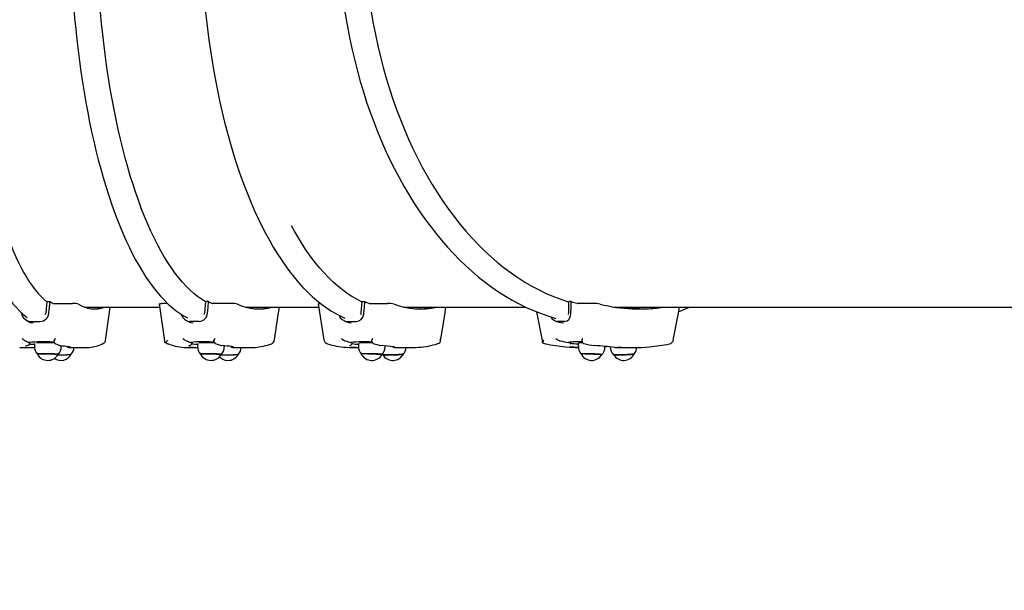
# Paper-space layout 'Основные габаритные размеры' of a CAD drawing. Units: millimetres. Extents: x 2.2 to 21.9, y 5.7 to 16.1.
# Drawn here: x 8.7 to 9.7, y 11.5 to 12.1 of the extents above; entities that cross this region are included whole.
import ezdxf

# ---------------------------------------------------------------- set-up
doc = ezdxf.new("R2010")
doc.units = ezdxf.units.MM
doc.header["$LTSCALE"] = 130
doc.header["$PDSIZE"] = -1
doc.linetypes.add('SLD-Сплошная', pattern=[0])
doc.layers.add('ПРИМЕЧАНИЯ', color=7, linetype='SLD-Сплошная')
doc.styles.add('SLDTEXTSTYLE3', font='isocpeui.ttf')
doc.styles.add('SLDTEXTSTYLE4', font='isocpeur.ttf', dxfattribs={"bigfont": 'bigfont'})
doc.dimstyles.new('SLDDIMSTYLE3', dxfattribs={"dimtxt": 0.295589, "dimasz": 0.295589, "dimexe": 0, "dimexo": 0.0625, "dimgap": 0.073897, "dimtad": 2, "dimrnd": 1e-09, "dimzin": 12, "dimdsep": 46, "dimtxsty": 'SLDTEXTSTYLE3', "dimsah": 1, "dimcen": 0.09, "dimadec": 0, "dimazin": 3, "dimtfac": 1, "dimtdec": 3, "dimtofl": 0, "dimtmove": 0, "dimatfit": 3, "dimfxl": 1, "dimfrac": 2, "dimtolj": 1, "dimtzin": 12, "dimarcsym": 0})

# ---------------------------------------------------------------- blocks, each defined once
blk = doc.blocks.new('_D_4')
at = {"layer": 'ПРИМЕЧАНИЯ', "color": 7, "transparency": 16777216}
for p, q in [((18.41539, 14.54655), (3.67286, 14.54655)), ((3.80286, 9.94614), (3.80286, 14.54655)), ((16.33552, 9.94614), (3.67286, 9.94614))]:
    blk.add_line(p, q, dxfattribs=at)
for points in [[(3.80286, 14.54655), (3.75738, 14.25096), (3.84833, 14.25096)], [(3.80286, 9.94614), (3.84833, 10.24173), (3.75738, 10.24173)]]:
    blk.add_solid(points, dxfattribs=at)
at = {"layer": 'ПРИМЕЧАНИЯ', "color": 7, "transparency": 16777216, "insert": (3.35571, 11.73423), "char_height": 0.343958, "attachment_point": 1, "rotation": 90, "style": 'SLDTEXTSTYLE4'}
blk.add_mtext('4,60м', dxfattribs=at)
blk = doc.blocks.new('_D_5')
at = {"layer": 'ПРИМЕЧАНИЯ', "color": 7, "transparency": 16777216}
for p, q in [((6.70527, 11.76432), (6.70527, 6.86517)), ((20.01999, 10.71951), (20.01999, 6.86517)), ((20.01999, 6.99517), (6.70527, 6.99517))]:
    blk.add_line(p, q, dxfattribs=at)
for points in [[(6.70527, 6.99517), (7.00086, 6.9497), (7.00086, 7.04065)], [(20.01999, 6.99517), (19.7244, 7.04065), (19.7244, 6.9497)]]:
    blk.add_solid(points, dxfattribs=at)
at = {"layer": 'ПРИМЕЧАНИЯ', "color": 7, "transparency": 16777216, "insert": (12.81994, 7.44232), "char_height": 0.343958, "attachment_point": 1, "style": 'SLDTEXTSTYLE4'}
blk.add_mtext('13,31м', dxfattribs=at)
blk = doc.blocks.new('_D_6')
at = {"layer": 'Defpoints', "color": 0, "transparency": 16777216}
for p in [(4.70484, 11.74832), (21.85861, 10.34381), (21.85861, 6.12814)]:
    blk.add_point(p, dxfattribs=at)
at = {"layer": 'ПРИМЕЧАНИЯ', "color": 0, "lineweight": -2, "transparency": 16777216}
for p, q in [((4.70484, 11.68582), (4.70484, 6.12814)), ((21.85861, 10.28131), (21.85861, 6.12814)), ((5.00043, 6.12814), (21.56302, 6.12814))]:
    blk.add_line(p, q, dxfattribs=at)
at = {"layer": 'ПРИМЕЧАНИЯ', "color": 0, "transparency": 16777216}
for points in [[(5.00043, 6.1774), (5.00043, 6.07887), (4.70484, 6.12814)], [(21.56302, 6.1774), (21.56302, 6.07887), (21.85861, 6.12814)]]:
    blk.add_solid(points, dxfattribs=at)
at = {"layer": 'ПРИМЕЧАНИЯ', "color": 0, "transparency": 16777216, "insert": (13.28173, 6.05424), "char_height": 0.295589, "attachment_point": 2, "style": 'SLDTEXTSTYLE3'}
blk.add_mtext('\\A1;17.15', dxfattribs=at)
blk = doc.blocks.new('_D_7')
at = {"layer": 'Defpoints', "color": 0, "transparency": 16777216}
for p in [(18.35261, 16.05972), (2.60339, 8.27713), (19.71972, 8.27713)]:
    blk.add_point(p, dxfattribs=at)
at = {"layer": 'ПРИМЕЧАНИЯ', "color": 0, "lineweight": -2, "transparency": 16777216}
for p, q in [((18.29011, 16.05972), (2.60339, 16.05972)), ((2.60339, 15.76413), (2.60339, 8.57272)), ((19.65722, 8.27713), (2.60339, 8.27713))]:
    blk.add_line(p, q, dxfattribs=at)
at = {"layer": 'ПРИМЕЧАНИЯ', "color": 0, "transparency": 16777216}
for points in [[(2.55413, 15.76413), (2.65266, 15.76413), (2.60339, 16.05972)], [(2.55413, 8.57272), (2.65266, 8.57272), (2.60339, 8.27713)]]:
    blk.add_solid(points, dxfattribs=at)
at = {"layer": 'ПРИМЕЧАНИЯ', "color": 0, "transparency": 16777216, "insert": (2.2301, 12.16842), "char_height": 0.295589, "attachment_point": 2, "rotation": 90, "style": 'SLDTEXTSTYLE3'}
blk.add_mtext('\\A1;7.78', dxfattribs=at)

psp = doc.layouts.new('Основные габаритные размеры')

# ---------------------------------------------------------------- linework, layer by layer
at = {"color": 7, "linetype": 'SLD-Сплошная', "lineweight": 25}
for p, q in [((8.70322, 11.77158), (8.70448, 11.7828)), ((8.70448, 11.7828), (8.70743, 11.7828)), ((8.71043, 11.781), (8.73011, 11.781)), ((8.74185, 11.77732), (8.81803, 11.77732)), ((8.81758, 11.78044), (8.82306, 11.74295)), ((8.82616, 11.781), (8.82072, 11.781)), ((8.86367, 11.77158), (8.86472, 11.7828)), ((8.86758, 11.7828), (8.86472, 11.7828)), ((8.89054, 11.781), (8.8714, 11.781)), ((8.90441, 11.77732), (8.97898, 11.77732)), ((8.90484, 11.7772), (8.90524, 11.77732)), ((8.91187, 11.77581), (8.91221, 11.77732)), ((8.97848, 11.78049), (8.98425, 11.74407)), ((9.02194, 11.77158), (9.02275, 11.7828)), ((9.02275, 11.7828), (9.02551, 11.7828)), ((9.0301, 11.781), (9.04857, 11.781)), ((9.06447, 11.77732), (9.18817, 11.77732)), ((9.0677, 11.77662), (9.07094, 11.77732)), ((9.06881, 11.77642), (9.07287, 11.77732)), ((9.08116, 11.77554), (9.08157, 11.77732)), ((9.23164, 11.77158), (9.23172, 11.7828)), ((9.23406, 11.7828), (9.23172, 11.7828)), ((9.25637, 11.781), (9.24075, 11.781)), ((9.27757, 11.77732), (9.84926, 11.77732)), ((9.32134, 11.77662), (9.32152, 11.77732)), ((8.67829, 11.77162), (8.67841, 11.77103)), ((9.19927, 11.77251), (9.20504, 11.7417)), ((8.68785, 11.76277), (8.69746, 11.76277)), ((8.85822, 11.76277), (8.84887, 11.76277)), ((9.00781, 11.76277), (9.01683, 11.76277)), ((9.00909, 11.7617), (9.01181, 11.7612)), ((9.22779, 11.76277), (9.22016, 11.76277)), ((9.22492, 11.76149), (9.22625, 11.7612)), ((8.68222, 11.74319), (8.68276, 11.743)), ((8.68601, 11.74154), (8.68674, 11.74132)), ((8.68674, 11.74132), (8.6868, 11.74126)), ((8.68683, 11.74103), (8.68685, 11.74125)), ((8.69164, 11.74046), (8.69159, 11.73758)), ((8.7102, 11.74179), (8.71152, 11.74171)), ((8.71859, 11.73718), (8.71861, 11.7382)), ((8.84478, 11.74319), (8.84542, 11.743)), ((8.85243, 11.74179), (8.84972, 11.74154)), ((8.84972, 11.74154), (8.85069, 11.74133)), ((8.85086, 11.74105), (8.85088, 11.74124)), ((8.85655, 11.74054), (8.85649, 11.73764)), ((8.88095, 11.73827), (8.88109, 11.73828)), ((8.88349, 11.73711), (8.88351, 11.73807)), ((9.00528, 11.74319), (9.00604, 11.743)), ((9.01136, 11.74154), (9.01254, 11.74132)), ((9.01282, 11.74107), (9.01283, 11.74122)), ((9.01922, 11.74062), (9.01915, 11.73771)), ((9.04184, 11.73828), (9.04173, 11.73827)), ((9.04614, 11.73705), (9.04616, 11.73792)), ((9.20524, 11.74112), (9.20507, 11.7417)), ((9.22238, 11.74319), (9.22343, 11.743)), ((9.23284, 11.74179), (9.23151, 11.74154)), ((9.23151, 11.74154), (9.23332, 11.74133)), ((9.23357, 11.73966), (9.2336, 11.73971)), ((9.23403, 11.74116), (9.23403, 11.74115)), ((9.23403, 11.74114), (9.23403, 11.74115)), ((9.2415, 11.74085), (9.24139, 11.73788)), ((9.24489, 11.74358), (9.24485, 11.7439)), ((9.25799, 11.73827), (9.25802, 11.73828)), ((9.26837, 11.73688), (9.2684, 11.73746)), ((8.67885, 11.73632), (8.69168, 11.73632)), ((8.72642, 11.73641), (8.7262, 11.73642)), ((8.72872, 11.73632), (8.74434, 11.73632)), ((8.84672, 11.73632), (8.85657, 11.73632)), ((8.89205, 11.73641), (8.89221, 11.73641)), ((8.89524, 11.73632), (8.91044, 11.73632)), ((9.01254, 11.73632), (9.01922, 11.73632)), ((9.04326, 11.72958), (9.04371, 11.72908)), ((9.05558, 11.73641), (9.05546, 11.73641)), ((9.05933, 11.73632), (9.07399, 11.73632)), ((9.28462, 11.73632), (9.29702, 11.73632))]:
    psp.add_line(p, q, dxfattribs=at)
at = {"color": 7, "linetype": 'SLD-Сплошная', "lineweight": 25, "flags": 128}
for points in [[(8.68424, 12.5838), (8.68324, 12.58312), (8.68009, 12.58063), (8.67696, 12.57781), (8.67386, 12.57467), (8.6708, 12.57122), (8.66778, 12.56745), (8.66481, 12.56338), (8.66189, 12.55901), (8.65902, 12.55436), (8.65619, 12.54943), (8.65343, 12.54421), (8.65071, 12.53873), (8.64804, 12.53297), (8.64543, 12.52695), (8.64287, 12.52067), (8.64037, 12.51414), (8.63792, 12.50735), (8.63552, 12.50032), (8.63318, 12.49304), (8.6309, 12.48554), (8.62868, 12.47779), (8.62652, 12.46983), (8.62441, 12.46164), (8.62237, 12.45324), (8.6204, 12.44464), (8.61849, 12.43583), (8.61664, 12.42682), (8.61486, 12.41763), (8.61315, 12.40825), (8.6115, 12.3987), (8.60993, 12.38898), (8.60843, 12.3791), (8.607, 12.36907), (8.60564, 12.35889), (8.60436, 12.34858), (8.60315, 12.33813), (8.60202, 12.32756), (8.60096, 12.31687), (8.59998, 12.30608), (8.59908, 12.29519), (8.59826, 12.28421), (8.59752, 12.27314), (8.59686, 12.262), (8.59628, 12.2508), (8.59577, 12.23954), (8.59535, 12.22823), (8.59502, 12.21688), (8.59476, 12.2055), (8.59458, 12.1941), (8.59449, 12.18268), (8.59448, 12.17126), (8.59455, 12.15984), (8.5947, 12.14843), (8.59493, 12.13704), (8.59525, 12.12568), (8.59564, 12.11436), (8.59612, 12.10309), (8.59668, 12.09187), (8.59732, 12.08071), (8.59804, 12.06962), (8.59884, 12.05862), (8.59972, 12.0477), (8.60067, 12.03688), (8.6017, 12.02616), (8.60281, 12.01556), (8.604, 12.00508), (8.60526, 11.99473), (8.6066, 11.98451), (8.608, 11.97444), (8.60948, 11.96451), (8.61104, 11.95475), (8.61266, 11.94515), (8.61435, 11.93573), (8.61611, 11.92649), (8.61794, 11.91743), (8.61983, 11.90857), (8.62179, 11.89991), (8.62381, 11.89145), (8.62589, 11.88321), (8.62803, 11.87518), (8.63023, 11.86738), (8.6325, 11.85981), (8.63481, 11.85248), (8.63719, 11.84538), (8.63962, 11.83853), (8.6421, 11.83193), (8.64464, 11.82558), (8.64723, 11.8195), (8.64988, 11.81367), (8.65257, 11.80811), (8.65532, 11.80282), (8.65812, 11.79781), (8.66097, 11.79308), (8.66387, 11.78862), (8.66682, 11.78446), (8.66983, 11.78058), (8.6729, 11.77701), (8.67602, 11.77374), (8.67918, 11.77079), (8.6824, 11.76815), (8.68424, 11.76685)], [(8.84599, 12.58422), (8.84411, 12.58323), (8.84008, 12.58078), (8.83608, 12.57802), (8.8321, 12.57493), (8.82816, 12.57153), (8.82426, 12.56782), (8.8204, 12.5638), (8.8166, 12.55949), (8.81285, 12.55487), (8.80915, 12.54997), (8.80551, 12.54478), (8.80193, 12.53931), (8.79842, 12.53356), (8.79497, 12.52755), (8.79159, 12.52127), (8.78828, 12.51474), (8.78504, 12.50795), (8.78187, 12.50091), (8.77877, 12.49363), (8.77575, 12.48611), (8.77281, 12.47836), (8.76994, 12.47038), (8.76716, 12.46218), (8.76446, 12.45377), (8.76184, 12.44515), (8.7593, 12.43633), (8.75686, 12.42731), (8.7545, 12.4181), (8.75223, 12.40872), (8.75005, 12.39915), (8.74797, 12.38942), (8.74598, 12.37953), (8.74409, 12.36948), (8.74229, 12.35929), (8.74059, 12.34896), (8.73899, 12.3385), (8.73749, 12.32792), (8.73609, 12.31722), (8.73479, 12.30642), (8.7336, 12.29551), (8.73251, 12.28452), (8.73153, 12.27344), (8.73065, 12.26229), (8.72988, 12.25108), (8.72921, 12.2398), (8.72866, 12.22848), (8.7282, 12.21712), (8.72786, 12.20573), (8.72763, 12.19431), (8.7275, 12.18288), (8.72748, 12.17145), (8.72758, 12.16002), (8.72777, 12.1486), (8.72808, 12.1372), (8.7285, 12.12582), (8.72902, 12.11449), (8.72965, 12.1032), (8.73039, 12.09197), (8.73123, 12.0808), (8.73218, 12.0697), (8.73324, 12.05868), (8.7344, 12.04774), (8.73566, 12.03691), (8.73702, 12.02618), (8.73849, 12.01556), (8.74006, 12.00506), (8.74173, 11.99469), (8.74349, 11.98445), (8.74535, 11.97436), (8.74731, 11.96442), (8.74936, 11.95464), (8.75151, 11.94502), (8.75375, 11.93558), (8.75608, 11.92632), (8.75849, 11.91724), (8.761, 11.90836), (8.76359, 11.89967), (8.76626, 11.8912), (8.76902, 11.88293), (8.77185, 11.87489), (8.77477, 11.86707), (8.77776, 11.85948), (8.78083, 11.85212), (8.78397, 11.84501), (8.78719, 11.83814), (8.79047, 11.83153), (8.79383, 11.82517), (8.79725, 11.81907), (8.80074, 11.81324), (8.8043, 11.80768), (8.80791, 11.80239), (8.81159, 11.79739), (8.81533, 11.79267), (8.81913, 11.78824), (8.82299, 11.78411), (8.82689, 11.78027), (8.83085, 11.77675), (8.83485, 11.77354), (8.83889, 11.77064), (8.84297, 11.76806), (8.84619, 11.7663)], [(9.00547, 12.58446), (9.00276, 12.58329), (8.99787, 12.58086), (8.99301, 12.57812), (8.98818, 12.57506), (8.98339, 12.57169), (8.97864, 12.56802), (8.97395, 12.56403), (8.9693, 12.55975), (8.96471, 12.55517), (8.96019, 12.5503), (8.95573, 12.54514), (8.95134, 12.5397), (8.94702, 12.53398), (8.94277, 12.52799), (8.93861, 12.52173), (8.93452, 12.5152), (8.93052, 12.50842), (8.92661, 12.50139), (8.92278, 12.49412), (8.91905, 12.4866), (8.91541, 12.47885), (8.91187, 12.47088), (8.90843, 12.46268), (8.90509, 12.45426), (8.90185, 12.44564), (8.89871, 12.43681), (8.89568, 12.42779), (8.89276, 12.41858), (8.88996, 12.40918), (8.88726, 12.39961), (8.88468, 12.38987), (8.88222, 12.37997), (8.87987, 12.36992), (8.87765, 12.35972), (8.87554, 12.34938), (8.87356, 12.33891), (8.8717, 12.32832), (8.86997, 12.31761), (8.86836, 12.3068), (8.86688, 12.29589), (8.86554, 12.28489), (8.86432, 12.2738), (8.86323, 12.26264), (8.86227, 12.25142), (8.86144, 12.24013), (8.86075, 12.2288), (8.86019, 12.21743), (8.85976, 12.20603), (8.85947, 12.1946), (8.85931, 12.18316), (8.85929, 12.17172), (8.85939, 12.16027), (8.85964, 12.14884), (8.86002, 12.13743), (8.86053, 12.12605), (8.86117, 12.1147), (8.86195, 12.1034), (8.86286, 12.09215), (8.8639, 12.08097), (8.86507, 12.06986), (8.86637, 12.05882), (8.8678, 12.04788), (8.86936, 12.03703), (8.87104, 12.02628), (8.87285, 12.01565), (8.87479, 12.00513), (8.87685, 11.99475), (8.87903, 11.9845), (8.88133, 11.97439), (8.88375, 11.96444), (8.88629, 11.95464), (8.88894, 11.94501), (8.8917, 11.93555), (8.89458, 11.92627), (8.89756, 11.91718), (8.90066, 11.90828), (8.90386, 11.89958), (8.90716, 11.89109), (8.91057, 11.88281), (8.91407, 11.87476), (8.91767, 11.86692), (8.92137, 11.85932), (8.92516, 11.85196), (8.92904, 11.84483), (8.933, 11.83796), (8.93706, 11.83134), (8.94119, 11.82498), (8.94541, 11.81888), (8.9497, 11.81305), (8.95407, 11.8075), (8.95851, 11.80223), (8.96302, 11.79724), (8.9676, 11.79254), (8.97224, 11.78813), (8.97694, 11.78403), (8.98169, 11.78022), (8.98649, 11.77673), (8.99133, 11.77354), (8.99622, 11.77067), (9.00114, 11.76811), (9.00542, 11.76617)], [(9.21874, 12.58475), (9.21392, 12.58336), (9.20664, 12.58095), (9.19941, 12.57822), (9.19223, 12.57519), (9.1851, 12.57186), (9.17804, 12.56822), (9.17104, 12.56428), (9.16412, 12.56004), (9.15728, 12.55552), (9.15052, 12.5507), (9.14384, 12.54559), (9.13726, 12.5402), (9.13079, 12.53453), (9.12441, 12.52859), (9.11815, 12.52238), (9.112, 12.5159), (9.10596, 12.50916), (9.10006, 12.50217), (9.09428, 12.49493), (9.08863, 12.48745), (9.08312, 12.47972), (9.07775, 12.47177), (9.07253, 12.46359), (9.06746, 12.4552), (9.06254, 12.44659), (9.05777, 12.43777), (9.05317, 12.42876), (9.04873, 12.41955), (9.04446, 12.41016), (9.04035, 12.4006), (9.03642, 12.39086), (9.03267, 12.38096), (9.02909, 12.3709), (9.0257, 12.3607), (9.02249, 12.35035), (9.01946, 12.33988), (9.01663, 12.32928), (9.01398, 12.31856), (9.01152, 12.30773), (9.00926, 12.29681), (9.0072, 12.28579), (9.00533, 12.27469), (9.00366, 12.26352), (9.00219, 12.25228), (9.00092, 12.24098), (8.99985, 12.22963), (8.99899, 12.21824), (8.99833, 12.20682), (8.99787, 12.19537), (8.99761, 12.18391), (8.99756, 12.17244), (8.99771, 12.16098), (8.99807, 12.14952), (8.99863, 12.13809), (8.9994, 12.12668), (9.00036, 12.11531), (9.00153, 12.10399), (9.0029, 12.09271), (9.00447, 12.08151), (9.00624, 12.07037), (9.00821, 12.05931), (9.01037, 12.04834), (9.01273, 12.03746), (9.01528, 12.02669), (9.01803, 12.01603), (9.02096, 12.00549), (9.02408, 11.99508), (9.02738, 11.9848), (9.03087, 11.97467), (9.03453, 11.96469), (9.03837, 11.95487), (9.04239, 11.94522), (9.04658, 11.93574), (9.05094, 11.92644), (9.05546, 11.91733), (9.06015, 11.90841), (9.06499, 11.8997), (9.06999, 11.89119), (9.07514, 11.8829), (9.08044, 11.87483), (9.08588, 11.86699), (9.09146, 11.85939), (9.09718, 11.85202), (9.10303, 11.8449), (9.109, 11.83803), (9.1151, 11.83142), (9.12131, 11.82507), (9.12764, 11.81899), (9.13408, 11.81318), (9.14062, 11.80765), (9.14725, 11.80239), (9.15398, 11.79743), (9.16079, 11.79275), (9.16769, 11.78837), (9.17466, 11.78428), (9.18171, 11.78049), (9.18881, 11.777), (9.19598, 11.77382), (9.2032, 11.77095), (9.21047, 11.76838), (9.21778, 11.76613), (9.21873, 11.76587)], [(8.70445, 12.56814), (8.70414, 12.5679), (8.70115, 12.56543), (8.69817, 12.56262), (8.69522, 12.55947), (8.6923, 12.55598), (8.6894, 12.55216), (8.68654, 12.54801), (8.6837, 12.54353), (8.68091, 12.53874), (8.67815, 12.53362), (8.67543, 12.52819), (8.67275, 12.52246), (8.67012, 12.51641), (8.66753, 12.51007), (8.665, 12.50344), (8.66251, 12.49652), (8.66008, 12.48932), (8.65771, 12.48185), (8.6554, 12.47411), (8.65314, 12.4661), (8.65095, 12.45784), (8.64882, 12.44934), (8.64676, 12.44059), (8.64476, 12.43161), (8.64284, 12.42241), (8.64099, 12.413), (8.6392, 12.40337), (8.6375, 12.39354), (8.63587, 12.38353), (8.63431, 12.37333), (8.63284, 12.36296), (8.63144, 12.35242), (8.63013, 12.34173), (8.6289, 12.3309), (8.62775, 12.31993), (8.62669, 12.30883), (8.62571, 12.29761), (8.62482, 12.28629), (8.62401, 12.27487), (8.62329, 12.26337), (8.62267, 12.25178), (8.62213, 12.24013), (8.62167, 12.22843), (8.62131, 12.21667), (8.62104, 12.20488), (8.62086, 12.19307), (8.62077, 12.18124), (8.62077, 12.1694), (8.62086, 12.15757), (8.62104, 12.14575), (8.62131, 12.13396), (8.62167, 12.12221), (8.62213, 12.1105), (8.62267, 12.09885), (8.62329, 12.08727), (8.62401, 12.07577), (8.62482, 12.06435), (8.62571, 12.05302), (8.62669, 12.04181), (8.62775, 12.03071), (8.6289, 12.01974), (8.63013, 12.0089), (8.63144, 11.99821), (8.63284, 11.98768), (8.63431, 11.97731), (8.63587, 11.96711), (8.6375, 11.95709), (8.6392, 11.94727), (8.64099, 11.93764), (8.64284, 11.92822), (8.64476, 11.91902), (8.64676, 11.91005), (8.64882, 11.9013), (8.65095, 11.89279), (8.65314, 11.88454), (8.6554, 11.87653), (8.65771, 11.86879), (8.66008, 11.86131), (8.66251, 11.85411), (8.665, 11.84719), (8.66753, 11.84056), (8.67012, 11.83422), (8.67275, 11.82818), (8.67543, 11.82244), (8.67815, 11.81702), (8.68091, 11.8119), (8.6837, 11.8071), (8.68654, 11.80263), (8.6894, 11.79848), (8.6923, 11.79466), (8.69522, 11.79117), (8.69817, 11.78802), (8.70115, 11.78521), (8.70414, 11.78274), (8.70446, 11.78249)], [(8.86469, 11.78252), (8.86432, 11.78274), (8.86036, 11.78521), (8.85643, 11.78802), (8.85253, 11.79117), (8.84867, 11.79466), (8.84484, 11.79848), (8.84105, 11.80263), (8.8373, 11.8071), (8.8336, 11.8119), (8.82996, 11.81702), (8.82636, 11.82244), (8.82282, 11.82818), (8.81934, 11.83422), (8.81593, 11.84056), (8.81258, 11.84719), (8.8093, 11.85411), (8.80608, 11.86131), (8.80295, 11.86879), (8.79989, 11.87653), (8.79691, 11.88454), (8.79401, 11.89279), (8.7912, 11.9013), (8.78847, 11.91005), (8.78583, 11.91902), (8.78329, 11.92822), (8.78084, 11.93764), (8.77849, 11.94727), (8.77623, 11.95709), (8.77407, 11.96711), (8.77202, 11.97731), (8.77007, 11.98768), (8.76823, 11.99821), (8.76649, 12.0089), (8.76486, 12.01974), (8.76335, 12.03071), (8.76194, 12.04181), (8.76065, 12.05302), (8.75947, 12.06435), (8.7584, 12.07577), (8.75746, 12.08727), (8.75662, 12.09885), (8.75591, 12.1105), (8.75531, 12.12221), (8.75484, 12.13396), (8.75448, 12.14575), (8.75424, 12.15757), (8.75412, 12.1694), (8.75412, 12.18124), (8.75424, 12.19307), (8.75448, 12.20488), (8.75484, 12.21667), (8.75531, 12.22843), (8.75591, 12.24013), (8.75662, 12.25178), (8.75746, 12.26337), (8.7584, 12.27487), (8.75947, 12.28629), (8.76065, 12.29761), (8.76194, 12.30883), (8.76335, 12.31993), (8.76486, 12.3309), (8.76649, 12.34173), (8.76823, 12.35242), (8.77007, 12.36296), (8.77202, 12.37333), (8.77407, 12.38353), (8.77623, 12.39354), (8.77849, 12.40337), (8.78084, 12.413), (8.78329, 12.42241), (8.78583, 12.43161), (8.78847, 12.44059), (8.7912, 12.44934), (8.79401, 12.45784), (8.79691, 12.4661), (8.79989, 12.47411), (8.80295, 12.48185), (8.80608, 12.48932), (8.8093, 12.49652), (8.81258, 12.50344), (8.81593, 12.51007), (8.81934, 12.51641), (8.82282, 12.52246), (8.82636, 12.52819), (8.82996, 12.53362), (8.8336, 12.53874), (8.8373, 12.54353), (8.84105, 12.54801), (8.84484, 12.55216), (8.84867, 12.55598), (8.85253, 12.55947), (8.85643, 12.56262), (8.86036, 12.56543), (8.86432, 12.5679), (8.8647, 12.56812)], [(9.23172, 12.56808), (9.23112, 12.5679), (9.22369, 12.56543), (9.2163, 12.56262), (9.20897, 12.55947), (9.20171, 12.55598), (9.19451, 12.55216), (9.18739, 12.54801), (9.18035, 12.54353), (9.1734, 12.53874), (9.16654, 12.53362), (9.15978, 12.52819), (9.15313, 12.52246), (9.14659, 12.51641), (9.14017, 12.51007), (9.13388, 12.50344), (9.12771, 12.49652), (9.12167, 12.48932), (9.11578, 12.48185), (9.11003, 12.47411), (9.10442, 12.4661), (9.09898, 12.45784), (9.09369, 12.44934), (9.08857, 12.44059), (9.08361, 12.43161), (9.07883, 12.42241), (9.07422, 12.413), (9.0698, 12.40337), (9.06556, 12.39354), (9.06151, 12.38353), (9.05765, 12.37333), (9.05398, 12.36296), (9.05052, 12.35242), (9.04725, 12.34173), (9.0442, 12.3309), (9.04134, 12.31993), (9.0387, 12.30883), (9.03627, 12.29761), (9.03405, 12.28629), (9.03205, 12.27487), (9.03027, 12.26337), (9.02871, 12.25178), (9.02737, 12.24013), (9.02625, 12.22843), (9.02535, 12.21667), (9.02468, 12.20488), (9.02423, 12.19307), (9.024, 12.18124), (9.024, 12.1694), (9.02423, 12.15757), (9.02468, 12.14575), (9.02535, 12.13396), (9.02625, 12.12221), (9.02737, 12.1105), (9.02871, 12.09885), (9.03027, 12.08727), (9.03205, 12.07577), (9.03405, 12.06435), (9.03627, 12.05302), (9.0387, 12.04181), (9.04134, 12.03071), (9.0442, 12.01974), (9.04725, 12.0089), (9.05052, 11.99821), (9.05398, 11.98768), (9.05765, 11.97731), (9.06151, 11.96711), (9.06556, 11.95709), (9.0698, 11.94727), (9.07422, 11.93764), (9.07883, 11.92822), (9.08361, 11.91902), (9.08857, 11.91005), (9.09369, 11.9013), (9.09898, 11.89279), (9.10442, 11.88454), (9.11003, 11.87653), (9.11578, 11.86879), (9.12167, 11.86131), (9.12771, 11.85411), (9.13388, 11.84719), (9.14017, 11.84056), (9.14659, 11.83422), (9.15313, 11.82818), (9.15978, 11.82244), (9.16654, 11.81702), (9.1734, 11.8119), (9.18035, 11.8071), (9.18739, 11.80263), (9.19451, 11.79848), (9.20171, 11.79466), (9.20897, 11.79117), (9.2163, 11.78802), (9.22369, 11.78521), (9.23112, 11.78274), (9.2317, 11.78256)], [(9.02273, 11.78253), (9.02229, 11.78274), (9.0174, 11.78521), (9.01255, 11.78802), (9.00773, 11.79117), (9.00295, 11.79466), (8.99822, 11.79848), (8.99354, 11.80263), (8.98891, 11.8071), (8.98434, 11.8119), (8.97983, 11.81702), (8.97539, 11.82244), (8.97101, 11.82818), (8.96671, 11.83422), (8.96249, 11.84056), (8.95835, 11.84719), (8.95429, 11.85411), (8.95129, 11.85952)], [(8.7061, 11.77103), (8.70674, 11.77671), (8.70743, 11.7828)], [(8.76346, 11.74331), (8.76699, 11.76964), (8.768, 11.77732)], [(8.81757, 11.78044), (8.81756, 11.78045), (8.81786, 11.7807), (8.81873, 11.78089), (8.81999, 11.78098), (8.82072, 11.781)], [(8.86649, 11.77103), (8.86701, 11.77671), (8.86758, 11.7828)], [(8.93427, 11.74413), (8.93802, 11.76958), (8.93914, 11.77732)], [(8.97852, 11.7805), (8.97863, 11.7807), (8.97937, 11.78089), (8.98053, 11.78098), (8.98073, 11.78099)], [(9.02466, 11.77103), (9.02507, 11.77671), (9.02551, 11.7828)], [(9.10204, 11.74262), (9.10633, 11.76953), (9.10755, 11.77732)], [(9.23397, 11.77103), (9.23401, 11.77671), (9.23406, 11.7828)], [(9.30805, 11.77732), (9.30091, 11.7763), (9.29371, 11.77559)], [(9.33744, 11.74394), (9.34223, 11.76938), (9.34371, 11.77732)], [(9.3428, 11.77247), (9.34984, 11.77545), (9.35384, 11.77732)], [(8.70267, 11.76978), (8.70309, 11.77083), (8.70322, 11.77158)], [(8.86317, 11.76976), (8.86357, 11.77083), (8.86367, 11.77158)], [(9.01683, 11.76277), (9.0195, 11.76328), (9.02179, 11.76473), (9.02352, 11.76698), (9.02452, 11.76995), (9.02466, 11.77103)], [(9.02146, 11.76968), (9.02184, 11.77083), (9.02194, 11.77158)], [(9.22779, 11.76277), (9.23002, 11.76328), (9.23188, 11.76473), (9.23322, 11.76698), (9.23391, 11.76995), (9.23397, 11.77103)], [(9.23135, 11.76976), (9.2316, 11.77083), (9.23164, 11.77158)], [(8.68271, 11.76444), (8.68381, 11.76368), (8.68565, 11.76253)], [(8.68571, 11.76262), (8.68736, 11.76171), (8.69029, 11.7612)], [(8.84491, 11.76378), (8.8462, 11.76311), (8.84858, 11.76199)], [(8.84862, 11.76206), (8.84924, 11.76171), (8.85211, 11.7612)], [(9.00472, 11.76342), (9.0062, 11.76281), (9.00909, 11.7617)], [(9.21862, 11.763), (9.22067, 11.76243), (9.22501, 11.76134)], [(8.68099, 11.7439), (8.68161, 11.74347), (8.68222, 11.74319)], [(8.68265, 11.73796), (8.68265, 11.73796), (8.68275, 11.73799), (8.6831, 11.73808), (8.68375, 11.73821), (8.68432, 11.7383)], [(8.7114, 11.7439), (8.71112, 11.74347), (8.71098, 11.74319)], [(8.71302, 11.74019), (8.71473, 11.73938), (8.71705, 11.73845)], [(8.71783, 11.73827), (8.71992, 11.73809), (8.72192, 11.73789), (8.72368, 11.7377), (8.72518, 11.73751), (8.72641, 11.73733), (8.72723, 11.73719), (8.72772, 11.7371), (8.72789, 11.73705), (8.72788, 11.73705)], [(8.7615, 11.74071), (8.76155, 11.74073), (8.76221, 11.74112)], [(8.82405, 11.74112), (8.82339, 11.74192), (8.82309, 11.74296)], [(8.84294, 11.73646), (8.84459, 11.73636), (8.84672, 11.73632)], [(8.84478, 11.74319), (8.8441, 11.74347), (8.84344, 11.7439)], [(8.84758, 11.73812), (8.84757, 11.73812), (8.84774, 11.73817), (8.84816, 11.73826), (8.84844, 11.73831)], [(8.85069, 11.74133), (8.85087, 11.74125), (8.85086, 11.74124)], [(8.87276, 11.74319), (8.8728, 11.74347), (8.87303, 11.7439)], [(8.8752, 11.74006), (8.8774, 11.73928), (8.88039, 11.73837)], [(9.00384, 11.7439), (9.00454, 11.74347), (9.00528, 11.74319)], [(9.00679, 11.73653), (9.0099, 11.73636), (9.01254, 11.73632)], [(9.01023, 11.73827), (9.01028, 11.73828), (9.01052, 11.73834)], [(9.01254, 11.74132), (9.01282, 11.74124), (9.01279, 11.74122)], [(9.03238, 11.7439), (9.03223, 11.74347), (9.03227, 11.74319)], [(9.03499, 11.74), (9.03767, 11.73923), (9.0413, 11.73833)], [(9.09939, 11.74028), (9.10059, 11.74073), (9.1013, 11.74112)], [(9.22238, 11.74319), (9.2215, 11.74347), (9.22072, 11.7439)], [(9.23332, 11.74133), (9.23383, 11.74125), (9.23403, 11.74117), (9.23403, 11.74116)], [(9.23402, 11.7411), (9.23401, 11.74106), (9.23439, 11.74081), (9.23534, 11.74056), (9.23686, 11.74032), (9.23889, 11.7401), (9.24138, 11.73991), (9.24147, 11.73991)], [(9.24834, 11.73993), (9.25235, 11.73918), (9.25776, 11.73829)], [(9.27104, 11.73724), (9.26986, 11.73713), (9.26838, 11.737)], [(9.27807, 11.73654), (9.27829, 11.73648), (9.27886, 11.73641)], [(9.27818, 11.73654), (9.27823, 11.73654), (9.27823, 11.73654)], [(8.67671, 11.7364), (8.67724, 11.73636), (8.67885, 11.73632)], [(8.71547, 11.72934), (8.71541, 11.7294), (8.71501, 11.72951), (8.71428, 11.72962), (8.71323, 11.72973), (8.71189, 11.72983), (8.71032, 11.72991), (8.70857, 11.72998), (8.7067, 11.73004), (8.70477, 11.73008), (8.70284, 11.73009), (8.70099, 11.73009), (8.69927, 11.73006), (8.69775, 11.73002), (8.69647, 11.72996), (8.69549, 11.72988), (8.69482, 11.72979), (8.6945, 11.72969), (8.69448, 11.72965)], [(8.69454, 11.72952), (8.69453, 11.72956), (8.69474, 11.72966), (8.6953, 11.72975), (8.69618, 11.72983), (8.69737, 11.7299), (8.69882, 11.72995), (8.70047, 11.72998), (8.70228, 11.72999), (8.70418, 11.72998), (8.7061, 11.72995), (8.70799, 11.7299), (8.70978, 11.72983), (8.7114, 11.72975), (8.7128, 11.72966), (8.71394, 11.72956), (8.71477, 11.72945), (8.71527, 11.72934), (8.71542, 11.72923), (8.7154, 11.72921)], [(8.71515, 11.72879), (8.71552, 11.72879), (8.71742, 11.7288), (8.71934, 11.72883), (8.72123, 11.72888), (8.72302, 11.72895), (8.72464, 11.72903), (8.72604, 11.72912), (8.72718, 11.72923), (8.72801, 11.72934), (8.72851, 11.72945), (8.72864, 11.72952)], [(8.88012, 11.7294), (8.87957, 11.72951), (8.87868, 11.72962), (8.87749, 11.72973), (8.87604, 11.72983), (8.87437, 11.72991), (8.87256, 11.72998), (8.87065, 11.73004), (8.86871, 11.73008), (8.86681, 11.73009), (8.86502, 11.73009), (8.86339, 11.73006), (8.86197, 11.73002), (8.86083, 11.72996), (8.85999, 11.72988), (8.85949, 11.72979), (8.85934, 11.7297)], [(8.8594, 11.72957), (8.85946, 11.72966), (8.85985, 11.72975), (8.86059, 11.72983), (8.86164, 11.7299), (8.86296, 11.72995), (8.86453, 11.72998), (8.86627, 11.72999), (8.86813, 11.72998), (8.87006, 11.72995), (8.87197, 11.7299), (8.87381, 11.72983), (8.87552, 11.72975), (8.87703, 11.72966), (8.8783, 11.72956), (8.87928, 11.72945), (8.87994, 11.72934), (8.88025, 11.72923), (8.88026, 11.72916)], [(8.88012, 11.72884), (8.88046, 11.72883), (8.88203, 11.7288), (8.88377, 11.72879), (8.88563, 11.7288), (8.88756, 11.72883), (8.88947, 11.72888), (8.89131, 11.72895), (8.89302, 11.72903), (8.89453, 11.72912), (8.8958, 11.72923), (8.89678, 11.72934), (8.89744, 11.72945), (8.89775, 11.72956), (8.89776, 11.72957)], [(8.88033, 11.72929), (8.88033, 11.72929), (8.88012, 11.7294)], [(9.04295, 11.72924), (9.04294, 11.72925), (9.04271, 11.72936), (9.04212, 11.72947), (9.04121, 11.72958), (9.04, 11.72969), (9.03853, 11.72979), (9.03685, 11.72988), (9.03502, 11.72996), (9.03311, 11.73002), (9.03117, 11.73006), (9.02928, 11.73009), (9.0275, 11.73009), (9.02588, 11.73008), (9.02449, 11.73004), (9.02337, 11.72998), (9.02256, 11.72991), (9.02208, 11.72983), (9.02195, 11.72975)], [(9.02804, 11.72999), (9.02986, 11.72998), (9.03176, 11.72995), (9.03369, 11.7299), (9.03557, 11.72983), (9.03735, 11.72975), (9.03896, 11.72966), (9.04035, 11.72956), (9.04147, 11.72945), (9.04228, 11.72934), (9.04276, 11.72923), (9.04289, 11.72912), (9.04288, 11.72911)], [(9.06457, 11.72973), (9.06452, 11.72969), (9.06414, 11.72958), (9.06343, 11.72947), (9.06239, 11.72936), (9.06107, 11.72925), (9.05951, 11.72916), (9.05777, 11.72907), (9.0559, 11.729), (9.05397, 11.72894), (9.05205, 11.72891), (9.05019, 11.72889), (9.04846, 11.72889), (9.04693, 11.72892), (9.04564, 11.72896), (9.04463, 11.72902), (9.04395, 11.7291), (9.04361, 11.72919), (9.04358, 11.72922)], [(9.04967, 11.72879), (9.05149, 11.7288), (9.05339, 11.72883), (9.05532, 11.72888), (9.0572, 11.72895), (9.05898, 11.72903), (9.06059, 11.72912), (9.06198, 11.72923), (9.0631, 11.72934), (9.06391, 11.72945), (9.06439, 11.72956), (9.06451, 11.72962)], [(9.26509, 11.7291), (9.26503, 11.72916), (9.26464, 11.72925), (9.26392, 11.72936), (9.26288, 11.72947), (9.26155, 11.72958), (9.25999, 11.72969), (9.25825, 11.72979), (9.25638, 11.72988), (9.25445, 11.72996), (9.25252, 11.73002), (9.25067, 11.73006), (9.24895, 11.73009), (9.24742, 11.73009), (9.24613, 11.73008), (9.24514, 11.73004), (9.24446, 11.72998), (9.24413, 11.72991), (9.2441, 11.72988)], [(9.24789, 11.72999), (9.24948, 11.72998), (9.25123, 11.72995), (9.25311, 11.7299), (9.25503, 11.72983), (9.25694, 11.72975), (9.25877, 11.72966), (9.26045, 11.72956), (9.26194, 11.72945), (9.26318, 11.72934), (9.26412, 11.72923), (9.26474, 11.72912), (9.26501, 11.72903), (9.26502, 11.72899)], [(9.29797, 11.72987), (9.2978, 11.72979), (9.29729, 11.72969), (9.29643, 11.72958), (9.29528, 11.72947), (9.29385, 11.72936), (9.29221, 11.72925), (9.29041, 11.72916), (9.28851, 11.72907), (9.28658, 11.729), (9.28467, 11.72894), (9.28286, 11.72891), (9.28121, 11.72889), (9.27977, 11.72889), (9.27859, 11.72892), (9.27772, 11.72896), (9.27718, 11.72902), (9.27699, 11.72909)], [(9.28078, 11.72879), (9.28237, 11.7288), (9.28413, 11.72883), (9.286, 11.72888), (9.28792, 11.72895), (9.28983, 11.72903), (9.29166, 11.72912), (9.29335, 11.72923), (9.29483, 11.72934), (9.29607, 11.72945), (9.29701, 11.72956), (9.29763, 11.72966), (9.29791, 11.72975), (9.29791, 11.72976)]]:
    psp.add_lwpolyline(points, dxfattribs=at)
at = {"color": 7, "linetype": 'SLD-Сплошная', "lineweight": 25}
for centre, radius, start, end in [((8.73586, 11.82023), 0.04701, 232.77878, 236.39735), ((8.71037, 11.78262), 0.00162, 251.2853, 272.3934), ((8.73104, 11.76551), 0.01552, 70.8313, 93.40517), ((8.75208, 11.80434), 0.02896, 236.58533, 291.10826), ((8.74899, 11.80428), 0.02897, 273.4304, 291.48063), ((8.9, 11.83924), 0.06509, 240.12621, 243.32276), ((8.87134, 11.7829), 0.0019, 252.78368, 271.64131), ((8.89127, 11.76217), 0.01884, 72.75305, 92.21367), ((8.91799, 11.82412), 0.04877, 244.32092, 286.35327), ((8.91505, 11.82408), 0.04877, 271.87994, 286.48589), ((9.06263, 11.86268), 0.08809, 245.07715, 247.88093), ((9.03006, 11.78318), 0.00218, 253.97871, 271.01978), ((9.04907, 11.75866), 0.02234, 74.25328, 91.27529), ((9.08129, 11.84869), 0.07335, 249.10426, 283.34383), ((9.07848, 11.84854), 0.07323, 271.17154, 283.42931), ((9.28568, 11.95183), 0.17674, 253.01643, 255.04325), ((9.24078, 11.78399), 0.00299, 256.34925, 269.55832), ((9.25593, 11.74749), 0.03351, 77.17687, 89.24902), ((9.3032, 11.94177), 0.16645, 256.15122, 278.8792), ((9.28005, 11.94214), 0.16683, 274.0042, 278.8902), ((9.30087, 11.94169), 0.16637, 270.40495, 278.8939), ((8.68826, 11.77277), 0.01001, 190.01271, 267.60888), ((8.69713, 11.77176), 0.009, 272.09196, 355.33445), ((8.84918, 11.77227), 0.0095, 194.05345, 268.10932), ((8.85778, 11.77147), 0.00871, 272.88763, 357.07269), ((9.00808, 11.77181), 0.00905, 198.33609, 268.31961), ((9.22086, 11.77087), 0.00813, 204.88529, 265.06937), ((8.69057, 11.75648), 0.01581, 223.40303, 232.70335), ((8.69978, 11.77658), 0.03765, 243.11084, 248.54775), ((8.68384, 11.74126), 0.003, 278.60151, 355.63434), ((8.69995, 11.56396), 0.17812, 86.70161, 94.4877), ((8.69283, 11.808), 0.06842, 264.6345, 268.98784), ((8.70268, 11.73705), 0.01107, 177.22048, 223.06474), ((8.70262, 11.56035), 0.18081, 86.97266, 92.8225), ((8.71473, 11.74355), 0.00376, 186.03034, 243.23116), ((8.7488, 11.7148), 0.04738, 139.43932, 142.11491), ((8.70767, 11.7369), 0.01089, 316.09539, 1.48281), ((8.71808, 11.74126), 0.003, 249.87729, 265.26501), ((8.72644, 11.73941), 0.003, 216.7345, 265.52569), ((8.74411, 11.77308), 0.03674, 274.23281, 298.25783), ((8.76008, 11.74382), 0.00344, 308.38555, 9.84678), ((8.85465, 11.72055), 0.03687, 140.63336, 146.08923), ((8.82839, 11.74795), 0.00809, 237.57329, 264.44945), ((8.84645, 11.79289), 0.05652, 248.18463, 266.11275), ((8.85144, 11.75494), 0.01364, 223.14728, 234.0494), ((8.86648, 11.79793), 0.05882, 249.02983, 253.45379), ((8.85645, 11.80894), 0.07248, 263.30865, 270.08328), ((8.84787, 11.74126), 0.003, 280.3368, 355.96521), ((8.85775, 11.79731), 0.05769, 262.85685, 268.78829), ((8.86272, 11.5646), 0.17749, 86.58137, 93.32444), ((8.86755, 11.73705), 0.01103, 176.89614, 222.78348), ((8.86657, 11.57912), 0.16204, 87.40283, 93.05491), ((8.87655, 11.74364), 0.00381, 186.49347, 249.47987), ((8.89164, 11.73141), 0.02242, 140.68187, 146.13929), ((8.87244, 11.73693), 0.01102, 315.07122, 0.95117), ((8.88119, 11.74126), 0.003, 254.50669, 265.49582), ((8.86874, 11.56863), 0.1701, 82.41401, 85.83766), ((8.89223, 11.73941), 0.003, 222.65932, 266.61192), ((8.88884, 11.7189), 0.01847, 77.31214, 83.61128), ((8.91044, 11.78768), 0.05136, 265.88792, 274.22627), ((8.91057, 11.79364), 0.05727, 273.98951, 291.01201), ((8.92934, 11.74486), 0.005, 290.59973, 351.65685), ((8.98918, 11.74486), 0.005, 189.0232, 253.08324), ((9.0116, 11.81575), 0.07935, 252.48872, 266.31025), ((9.01069, 11.75374), 0.012, 222.67775, 235.16088), ((9.03122, 11.82425), 0.08506, 252.77787, 256.4963), ((9.00982, 11.74126), 0.003, 283.07446, 356.32841), ((9.01997, 11.8135), 0.077, 263.55202, 269.43044), ((9.02402, 11.59599), 0.1461, 86.54738, 94.97374), ((9.01986, 11.78375), 0.04406, 260.58916, 269.13448), ((9.03019, 11.73705), 0.01102, 176.61208, 222.47706), ((9.026, 11.66281), 0.07834, 89.24928, 94.2288), ((9.02681, 11.49947), 0.24168, 88.43998, 89.95052), ((9.03627, 11.74386), 0.00405, 191.126, 251.53398), ((9.04438, 11.73718), 0.01375, 142.17296, 150.74921), ((9.04196, 11.74126), 0.003, 257.35768, 265.67606), ((9.02807, 11.53558), 0.20316, 82.40534, 86.11328), ((9.03499, 11.73695), 0.01112, 314.54187, 0.49305), ((9.05561, 11.73941), 0.003, 230.3508, 267.25742), ((9.05318, 11.72564), 0.01143, 77.57666, 82.86018), ((9.07399, 11.81475), 0.07844, 265.66107, 274.27156), ((9.0749, 11.81631), 0.07989, 273.76184, 287.85831), ((9.09881, 11.74326), 0.00328, 319.26338, 20.39808), ((9.21378, 11.73933), 0.00872, 148.13736, 168.16453), ((9.20991, 11.74915), 0.00929, 239.84094, 265.12414), ((9.2418, 11.90087), 0.1643, 258.14887, 265.40885), ((9.22536, 11.75112), 0.00858, 219.8955, 237.25964), ((9.26037, 11.92436), 0.18508, 258.48658, 261.02903), ((9.24507, 11.91796), 0.18164, 264.89496, 268.85656), ((9.24041, 11.65347), 0.08865, 86.66468, 94.89677), ((9.24426, 11.81699), 0.08032, 261.94281, 267.97475), ((9.23103, 11.74126), 0.003, 327.69833, 357.57041), ((9.25244, 11.73709), 0.01104, 175.92201, 220.6543), ((9.24484, 11.72496), 0.01626, 84.71025, 101.83225), ((9.25005, 11.74283), 0.00531, 148.35556, 168.34676), ((9.24918, 11.74418), 0.00433, 187.94736, 258.83861), ((9.2582, 11.74126), 0.003, 261.61041, 265.96906), ((9.22318, 11.21355), 0.52589, 83.95917, 86.20128), ((9.25745, 11.73689), 0.0109, 314.45977, 359.97458), ((9.28478, 11.73692), 0.01105, 180.15737, 226.02075), ((9.29702, 11.91778), 0.18146, 264.98601, 275.10642), ((9.29905, 11.90989), 0.1734, 274.75606, 281.46723), ((9.33254, 11.74486), 0.005, 281.30875, 349.37248), ((8.70506, 11.73529), 0.012, 208.15322, 330.14575), ((8.71813, 11.73529), 0.012, 237.01862, 331.84678), ((8.71676, 11.84701), 0.11813, 269.30185, 275.38506), ((8.72872, 11.76575), 0.02943, 265.52185, 269.99747), ((8.72798, 11.73063), 0.00124, 263.51994, 305.91151), ((8.72103, 11.7368), 0.01052, 315.62219, 357.38072), ((8.74434, 11.76573), 0.02941, 266.13861, 274.16889), ((8.86995, 11.73529), 0.012, 207.87699, 329.87474), ((8.88722, 11.73529), 0.012, 223.9841, 332.12301), ((8.88436, 11.87038), 0.1415, 268.29069, 274.94503), ((8.89524, 11.78767), 0.05136, 266.61034, 269.99896), ((8.89665, 11.732), 0.0026, 267.96361, 296.82987), ((8.88942, 11.73711), 0.01122, 317.33963, 355.96023), ((9.03259, 11.73529), 0.012, 207.60875, 329.61295), ((9.02638, 11.70791), 0.02214, 85.69139, 101.36114), ((9.05393, 11.73529), 0.012, 210.38705, 332.39125), ((9.04811, 11.75627), 0.02752, 260.66563, 273.25305), ((9.05933, 11.81471), 0.07839, 267.25664, 269.99949), ((9.05631, 11.73702), 0.01101, 317.34822, 356.35637), ((9.25481, 11.73529), 0.012, 206.87347, 328.90216), ((9.24682, 11.71716), 0.01288, 85.22093, 101.91001), ((9.28726, 11.73529), 0.012, 211.09784, 333.12653), ((9.27977, 11.74519), 0.01643, 260.4653, 273.5208), ((9.28462, 11.91754), 0.18122, 268.19574, 269.9999), ((9.28966, 11.73703), 0.01097, 318.41901, 356.61266)]:
    psp.add_arc(centre, radius, start, end, dxfattribs=at)

# ---------------------------------------------------------------- dimensions: what is measured, and where the dimension line sits
at = {"layer": 'ПРИМЕЧАНИЯ', "color": 251, "true_color": 0x636466}
dim = psp.add_linear_dim(base=(2.60339, 8.27713), p1=(18.35261, 16.05972), p2=(19.71972, 8.27713), angle=90, dimstyle='SLDDIMSTYLE3', dxfattribs=at)
dim.commit()
dim.dimension.update_dxf_attribs({"geometry": '_D_7', "text_midpoint": (2.60339, 12.16842), "dimtype": 160})
at = {"layer": 'ПРИМЕЧАНИЯ', "color": 7}
dim = psp.add_linear_dim(base=(3.80286, 14.54655), p1=(16.33552, 9.94614), p2=(18.41539, 14.54655), angle=90, dimstyle='SLDDIMSTYLE3', dxfattribs=at)
dim.commit()
dim.dimension.update_dxf_attribs({"geometry": '_D_4', "text_midpoint": (3.80286, 12.24634), "dimtype": 160})
dim = psp.add_linear_dim(base=(6.70527, 6.99517), p1=(20.01999, 10.71951), p2=(6.70527, 11.76432), dimstyle='SLDDIMSTYLE3', dxfattribs=at)
dim.commit()
dim.dimension.update_dxf_attribs({"geometry": '_D_5', "text_midpoint": (13.36263, 6.99517), "dimtype": 160})
at = {"layer": 'ПРИМЕЧАНИЯ', "color": 251, "true_color": 0x636466}
dim = psp.add_linear_dim(base=(21.85861, 6.12814), p1=(4.70484, 11.74832), p2=(21.85861, 10.34381), dimstyle='SLDDIMSTYLE3', dxfattribs=at)
dim.commit()
dim.dimension.update_dxf_attribs({"geometry": '_D_6', "text_midpoint": (13.28173, 6.12814), "dimtype": 160})

doc.saveas('drawing.dxf')
